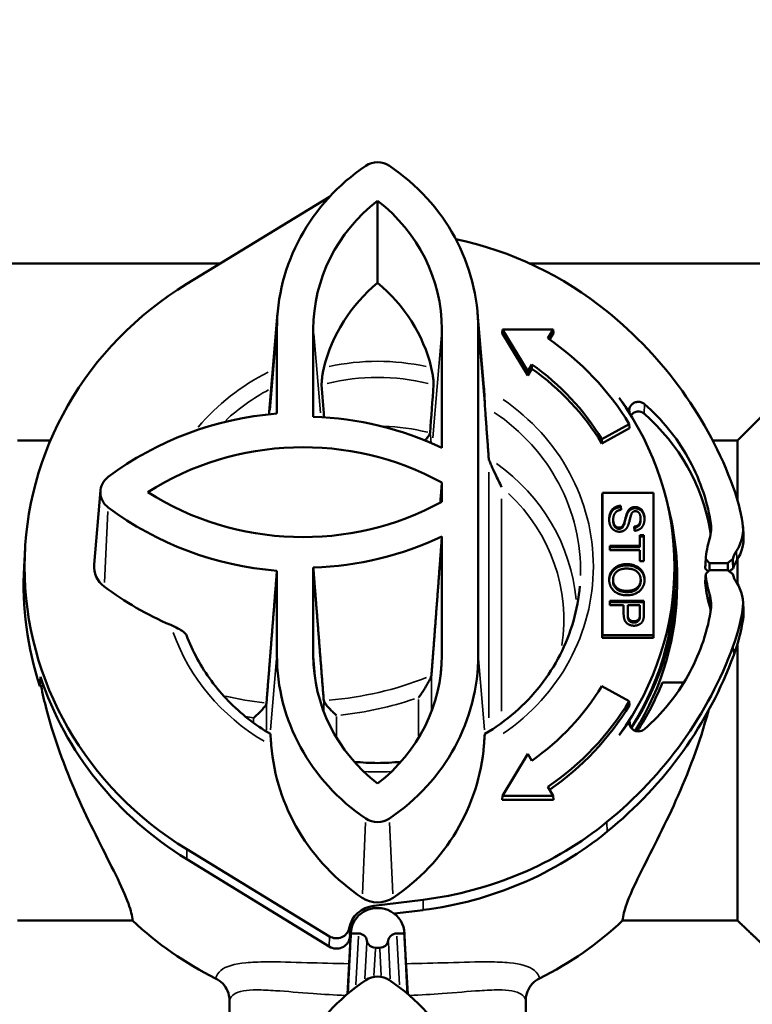
# Model space of a CAD drawing. Units: inches. Extents: x 1.5 to 49.5, y 0.7 to 64.5.
# Drawn here: x 25.7 to 27.4, y 23.9 to 26.2 of the extents above; entities that cross this region are included whole.
import ezdxf

# ---------------------------------------------------------------- set-up
doc = ezdxf.new("R2010")
doc.units = ezdxf.units.IN
doc.header["$LTSCALE"] = 6
doc.header["$MEASUREMENT"] = 0
for name, color, linetype, lineweight in [('Dimension (ANSI)', 7, 'Continuous', 25), ('Visible (ANSI)', 7, 'Continuous', 50), ('Visible Narrow (ANSI)', 7, 'Continuous', 35)]:
    doc.layers.add(name, color=color, linetype=linetype, lineweight=lineweight)
doc.styles.add('Note Text (ANSI)', font='tahoma.ttf')
doc.dimstyles.new('Architectural (ANSI)', dxfattribs={"dimscale": 6, "dimtxt": 0.12, "dimasz": 0.098425, "dimexe": 0.125, "dimexo": 0.0625, "dimgap": 0.031496, "dimtad": 0, "dimtih": 1, "dimtoh": 1, "dimdec": 3, "dimrnd": 1e-08, "dimzin": 3, "dimdsep": 46, "dimlunit": 5, "dimtxsty": 'Note Text (ANSI)', "dimcen": 0.09, "dimdle": 0.393701, "dimclrd": 256, "dimclre": 256, "dimclrt": 256, "dimadec": 0, "dimazin": 3, "dimtfac": 1, "dimtofl": 0, "dimtmove": 0, "dimatfit": 3, "dimfxl": 1, "dimtolj": 1, "dimtzin": 12, "dimlwd": -1, "dimlwe": -1, "dimarcsym": 0})

# ---------------------------------------------------------------- blocks, each defined once
blk = doc.blocks.new('*D6')
at = {"layer": 'Defpoints', "color": 0, "transparency": 16777216}
for p in [(37.6888, 30.2499), (37.6888, 25.3842), (23.4517, 24.9436)]:
    blk.add_point(p, dxfattribs=at)
at = {"layer": 'Dimension (ANSI)', "transparency": 16777216}
for p, q in [((23.4517, 25.3186), (23.4517, 30.9999)), ((37.6888, 25.7592), (37.6888, 30.9999)), ((24.0422, 30.2499), (29.4558, 30.2499)), ((37.0983, 30.2499), (31.6847, 30.2499))]:
    blk.add_line(p, q, dxfattribs=at)
for points in [[(24.0422, 30.3483), (24.0422, 30.1514), (23.4517, 30.2499)], [(37.0983, 30.3483), (37.0983, 30.1514), (37.6888, 30.2499)]]:
    blk.add_solid(points, dxfattribs=at)
at = {"layer": 'Dimension (ANSI)', "transparency": 16777216, "insert": (29.6447, 31.0911), "char_height": 0.72, "attachment_point": 1, "style": 'Note Text (ANSI)'}
blk.add_mtext('\\A1;14{\\H1x;\\S1/4;}"', dxfattribs=at)

msp = doc.modelspace()

# ---------------------------------------------------------------- linework, layer by layer
at = {"layer": 'Visible (ANSI)'}
for p, q in [((26.38764, 25.73729), (26.05441, 25.53396)), ((26.49991, 25.72815), (26.49991, 25.53604)), ((25.18917, 25.58128), (26.13196, 25.58128)), ((26.85615, 25.58128), (27.81066, 25.58128)), ((26.26624, 25.46552), (26.2474, 25.24388)), ((26.73358, 25.46552), (26.74826, 25.29283)), ((26.26464, 25.23077), (26.26464, 25.42782)), ((26.34964, 25.22328), (26.34964, 25.42782)), ((26.65018, 25.42782), (26.65018, 25.15069)), ((26.73518, 25.42782), (26.73518, 24.66697)), ((26.7907, 25.41846), (26.7916, 25.42724)), ((26.8507, 25.31963), (26.7907, 25.41846)), ((26.8507, 25.32989), (26.7916, 25.42724)), ((26.7916, 25.42724), (26.90979, 25.42724)), ((26.90979, 25.42724), (26.89745, 25.40692)), ((26.9107, 25.41846), (26.90184, 25.40388)), ((26.9107, 25.41846), (26.90979, 25.42724)), ((26.86026, 25.34565), (26.8507, 25.32989)), ((26.86042, 25.33565), (26.86026, 25.34565)), ((26.86042, 25.33565), (26.8507, 25.31963)), ((26.8507, 25.31963), (26.8507, 25.32989)), ((27.34116, 25.16816), (27.41116, 25.23816)), ((27.08881, 25.19693), (27.02386, 25.16127)), ((27.08809, 25.20638), (27.02405, 25.17122)), ((27.08881, 25.19693), (27.08809, 25.20638)), ((25.65866, 25.16816), (25.73527, 25.16816)), ((27.02386, 25.16127), (27.02405, 25.17122)), ((27.28286, 25.16816), (27.34116, 25.16816)), ((27.34116, 25.02743), (27.34116, 25.16816)), ((26.65018, 25.06973), (26.65018, 25.02506)), ((25.8523, 25.05106), (25.83762, 24.87836)), ((27.02491, 25.04001), (27.02526, 25.04586)), ((27.02491, 24.70714), (27.02491, 25.04001)), ((27.02526, 24.71365), (27.02526, 25.04586)), ((27.02526, 25.04586), (27.14456, 25.04586)), ((27.14491, 25.04001), (27.14456, 25.04586)), ((27.14456, 25.04586), (27.14456, 24.71365)), ((27.14491, 25.04001), (27.14491, 24.70714)), ((27.06807, 25.01558), (27.06807, 25.01249)), ((27.06807, 25.01558), (27.06893, 25.00607)), ((27.06807, 25.01249), (27.06865, 25.00604)), ((27.05045, 24.98357), (27.05045, 24.98048)), ((27.11442, 24.98548), (27.11442, 24.98239)), ((27.07533, 24.97359), (27.07533, 24.9705)), ((27.09984, 24.95724), (27.09905, 24.96687)), ((27.35377, 24.96606), (27.35495, 24.94525)), ((26.65018, 24.9441), (26.65018, 24.66697)), ((27.11289, 24.94692), (27.12234, 24.94692)), ((27.11289, 24.92187), (27.11289, 24.94692)), ((27.11289, 24.94383), (27.12234, 24.94383)), ((27.12234, 24.94692), (27.12234, 24.88661)), ((25.6761, 24.91572), (25.6737, 24.87327)), ((27.04234, 24.91177), (27.04234, 24.92187)), ((27.04234, 24.92187), (27.11289, 24.92187)), ((27.04234, 24.91878), (27.11289, 24.91878)), ((27.11289, 24.91177), (27.04234, 24.91177)), ((27.11289, 24.92187), (27.11289, 24.91878)), ((27.11289, 24.88661), (27.11289, 24.91177)), ((27.19255, 24.91075), (27.19386, 24.88764)), ((27.12234, 24.88661), (27.11289, 24.88661)), ((27.27549, 24.88184), (27.26671, 24.89062)), ((27.34116, 24.83267), (27.34116, 24.89131)), ((26.26464, 24.66697), (26.26464, 24.86401)), ((26.34964, 24.66697), (26.34964, 24.87151)), ((27.26548, 24.86909), (27.27239, 24.8622)), ((27.26671, 24.85652), (27.27549, 24.86531)), ((27.2751, 24.86492), (27.27549, 24.88184)), ((27.27549, 24.88184), (27.31793, 24.88183)), ((27.31793, 24.86531), (27.27549, 24.86531)), ((27.05009, 24.84294), (27.05009, 24.83985)), ((27.11466, 24.84282), (27.11466, 24.83973)), ((27.19991, 24.8504), (27.19991, 24.83065)), ((27.04234, 24.79359), (27.12234, 24.79359)), ((27.04234, 24.7835), (27.04234, 24.79359)), ((27.12234, 24.79359), (27.12234, 24.76488)), ((27.04234, 24.7905), (27.12234, 24.7905)), ((27.07484, 24.7835), (27.04234, 24.7835)), ((27.07484, 24.76396), (27.07484, 24.7835)), ((27.08429, 24.7835), (27.08429, 24.76384)), ((27.11289, 24.7835), (27.08429, 24.7835)), ((27.11289, 24.76401), (27.11289, 24.7835)), ((27.35377, 24.79131), (27.35495, 24.7705)), ((27.08429, 24.76384), (27.08429, 24.76075)), ((27.11289, 24.76401), (27.11289, 24.76092)), ((27.02491, 24.70714), (27.02526, 24.71365)), ((27.14491, 24.70714), (27.02491, 24.70714)), ((27.14456, 24.71365), (27.02526, 24.71365)), ((27.14491, 24.70714), (27.14456, 24.71365)), ((27.34116, 24.04656), (27.34116, 24.69458)), ((25.71966, 24.59415), (25.7108, 24.59425)), ((27.08809, 24.5593), (27.02405, 24.59447)), ((27.21549, 24.60263), (27.16529, 24.60263)), ((27.08881, 24.55021), (27.08809, 24.5593)), ((26.8507, 24.43579), (26.7916, 24.33845)), ((26.86026, 24.42003), (26.8507, 24.43579)), ((26.90979, 24.33845), (26.89745, 24.35877)), ((26.7907, 24.32868), (26.7916, 24.33845)), ((26.7916, 24.33845), (26.90979, 24.33845)), ((26.9107, 24.32868), (26.90979, 24.33845)), ((26.9107, 24.32868), (26.7907, 24.32868)), ((26.38771, 24.00981), (26.05441, 24.21318)), ((26.38702, 23.9859), (26.05374, 24.19022)), ((26.6062, 24.09549), (26.49122, 24.08128)), ((26.60636, 24.07138), (26.53903, 24.06287)), ((25.65866, 24.04656), (25.92731, 24.04656)), ((27.07251, 24.04656), (27.34116, 24.04656)), ((26.4375, 24.0197), (26.42932, 23.87502)), ((26.43741, 24.01651), (26.45523, 24.01651)), ((26.5446, 24.01651), (26.56241, 24.01651)), ((26.56232, 24.0197), (26.57051, 23.87502)), ((26.49491, 23.98322), (26.50492, 23.98322)), ((26.15371, 23.8609), (26.15371, 23.69244)), ((26.84612, 23.68365), (26.84612, 23.8609))]:
    msp.add_line(p, q, dxfattribs=at)
for centre, major_axis, ratio, start_param, end_param in [((26.75658, 25.42782), (-0.49194, 0), 0.9510565, 5.3284945, 6.2831853), ((26.49991, 25.77257), (0.04777, 0), 0.9510565, 0.9546908, 2.1869019), ((26.24325, 25.42782), (0.49194, 0), 0.9510565, 0, 0.9546908), ((26.75658, 25.42782), (-0.40694, 0), 0.9510565, 5.3948801, 6.2831853), ((26.24325, 25.42782), (0.40694, 0), 0.9510565, 0, 0.8883052), ((26.49991, 24.87357), (-0.825, 0), 0.9510565, 4.0054215, 4.4894241), ((26.49991, 24.87357), (-0.825, 0), 0.9510565, 5.282823, 7.2835476), ((26.75658, 25.25399), (-0.39221, 0), 0.9510565, 5.4257983, 6.0559248), ((26.24325, 25.25399), (0.39221, 0), 0.9510565, 0.2272605, 0.857387), ((26.38624, 24.74703), (1, 0), 0.9510565, 0.3342106, 0.8638288), ((26.49991, 24.88284), (0.67948, 0), 0.9510565, 0.5243694, 0.9458309), ((26.49991, 24.88284), (-0.60552, 0), 0.9510565, 3.6660562, 4.0749928), ((26.49991, 24.87357), (-0.605, 0), 0.9510565, 3.6651914, 4.0740227), ((26.24325, 25.25399), (0.50667, 0), 0.9510565, 0.0765097, 0.0806795), ((26.49991, 24.87357), (-0.7, 0), 0.9510565, 3.7133028, 3.7745549), ((26.46591, 24.87357), (0.72769, 0), 0.9510565, 5.6778675, 6.8885031), ((26.32551, 24.53389), (0.73527, 0), 0.9510565, 1.6536711, 2.2383257), ((27.10928, 25.21677), (0.01999, 0.00056), 0.9509841, 0.7971003, 2.5871805), ((26.78319, 24.8809), (0.49982, 0.01411), 0.9509841, 0.133607, 0.7971003), ((26.32551, 24.53389), (-0.72527, 0), 0.9510565, 4.2482412, 4.6791065), ((26.32551, 24.53389), (0.65027, 0), 0.9510565, 1.0480142, 2.1619166), ((25.89991, 25.04739), (-0.04777, 0), 0.9510565, 5.3799184, 7.1864522), ((26.32551, 25.5609), (-0.65027, 0), 0.9510565, 0.9796761, 2.0935785), ((26.85858, 24.90301), (0.5, 0), 0.9510565, 0.1528922, 0.3342106), ((26.32551, 25.5609), (-0.73527, 0), 0.9510565, 0.9032669, 1.4879216), ((26.49991, 24.8504), (0.7, 0), 0.9510565, 5.7223192, 6.5308499), ((27.17805, 24.94274), (0.09996, 0.00282), 0.9509841, 0.0299656, 0.133607), ((27.25391, 24.96095), (0.1, 0), 0.9510565, 5.721526, 6.4360775), ((26.32551, 25.5609), (0.72527, 0), 0.9510565, 4.7456715, 5.1765367), ((27.2539, 24.9398), (0.10116, 0.00285), 0.9509841, 5.6947764, 6.3100935), ((27.39991, 24.87357), (-0.0725, 0), 0.9510565, 5.721526, 6.025077), ((26.46591, 24.8504), (0.729, 0), 0.9510565, 5.7471396, 6.3369323), ((27.39992, 24.85282), (0.0713, 0.00201), 0.9509841, 2.5531837, 2.8690888), ((26.50004, 24.82876), (0.82723, -0.02334), 0.9509841, 3.1146845, 3.4738257), ((25.89991, 24.87357), (-0.0625, 0), 0.9510565, 6.2025058, 7.1864522), ((27.39991, 24.87357), (-0.0725, 0), 0.9510565, 0.2581083, 0.5616593), ((26.32551, 25.38708), (-0.75, 0), 0.9510565, 0.9032669, 1.1461793), ((26.49991, 24.82876), (0.69975, 0.01975), 0.9509841, 5.7197565, 6.2563546), ((27.51487, 24.85313), (0.24991, 0.00705), 0.9509841, 3.1847691, 3.3901463), ((27.25391, 24.7862), (0.1, 0), 0.9510565, 6.1302931, 6.8448447), ((27.17805, 24.76171), (0.09996, 0.00282), 0.9509841, 0.0299463, 0.2485536), ((26.85858, 24.84413), (0.5, 0), 0.9510565, 5.9489747, 6.1302931), ((26.8585, 24.82192), (-0.50107, -0.01414), 0.9509841, 2.7806013, 2.961893), ((27.2539, 24.76505), (0.10116, 0.00285), 0.9509841, 6.1034856, 6.3100935), ((26.38624, 25.00012), (1, 0), 0.9510565, 5.4193565, 5.9489747), ((26.75658, 24.66697), (-0.49194, 0), 0.9510565, 0, 0.9546908), ((26.75658, 24.66697), (-0.40694, 0), 0.9510565, 0, 0.8883052), ((26.24325, 24.66697), (0.40694, 0), 0.9510565, 5.3948801, 6.2831853), ((26.24325, 24.66697), (0.49194, 0), 0.9510565, 5.3284945, 6.2831853), ((26.38609, 24.97664), (-1.00097, -0.02825), 0.9509841, 2.2510489, 2.7806013), ((26.50004, 24.8504), (0.82601, -0.02331), 0.9509841, 3.4743061, 4.1686574), ((26.49991, 24.88284), (-0.60552, 0), 0.9510565, 2.2081925, 2.6171291), ((26.49991, 24.84156), (0.71122, 0), 0.9510565, 5.7345674, 5.9221685), ((26.49991, 24.88284), (0.67948, 0), 0.9510565, 5.3373545, 5.7588159), ((26.49991, 24.87357), (-0.68, 0), 0.9510565, 2.2028904, 2.6179939), ((26.49991, 24.87357), (0.7, 0), 0.9510565, 5.650223, 5.7114752), ((27.10928, 24.4873), (-0.01999, -0.00056), 0.9509841, 5.6946304, 5.718966), ((26.75658, 24.49315), (-0.50667, 0), 0.9510565, 0.0765097, 0.9546908), ((26.24325, 24.49315), (0.50667, 0), 0.9510565, 5.3284945, 6.2066756), ((26.49991, 24.32221), (-0.04777, 0), 0.9510565, 0.9546908, 2.1869019), ((26.49991, 24.87357), (0.825, 0), 0.9510565, 4.8415782, 5.4193565), ((26.49979, 24.8504), (0.82601, 0.02331), 0.9509841, 4.8148986, 5.3926416), ((26.49991, 24.01762), (-0.0675, 0), 0.9510565, 4.8415782, 6.1075424), ((26.49991, 24.14839), (-0.0625, 0), 0.9510565, 0.9546908, 2.1869019), ((26.49991, 24.01651), (0.0625, 0), 0.9510565, 0, 3.1415927), ((26.49991, 24.59743), (0.81448, 0), 0.9510565, 3.9327406, 4.229157), ((26.49991, 24.59743), (0.81448, 0), 0.9510565, 5.195621, 5.4920374), ((26.40391, 24.03382), (0.03, 0), 0.9510565, 4.1419549, 6.1075424), ((26.4999, 23.99444), (0.06617, -0.00187), 0.9509841, 2.8409469, 2.9927538), ((26.45522, 23.99748), (0.02, 0.00006), 0.9510556, 0.1222725, 1.5676067), ((26.5446, 23.99748), (0.02, -0.00006), 0.9510556, 1.573986, 3.0193201), ((26.40392, 24.01091), (0.03128, -0.00088), 0.9509841, 4.1686574, 6.1343465), ((26.49492, 24.00224), (-0.02, -0.00006), 0.9510556, 0.1222725, 1.5676067), ((26.50491, 24.00224), (-0.02, 0.00006), 0.9510556, 1.573986, 3.0193201), ((26.75658, 23.5257), (-0.49194, 0), 0.9510565, 5.3284945, 6.2831853), ((26.49991, 23.87046), (0.04777, 0), 0.9510565, 0.9546908, 2.1869019), ((26.24325, 23.5257), (0.49194, 0), 0.9510565, 0, 0.9546908)]:
    msp.add_ellipse(centre, major_axis=major_axis, ratio=ratio, start_param=start_param, end_param=end_param, dxfattribs=at)
for points, knots in [([(26.36914, 25.29808), (26.36907, 25.29904), (26.36907, 25.30042), (26.36923, 25.3044), (26.36942, 25.30716), (26.37008, 25.31366), (26.37055, 25.31739), (26.37158, 25.32404), (26.37207, 25.32687), (26.37318, 25.33252), (26.3738, 25.33533), (26.37446, 25.33804)], [0.38745235, 0.38745235, 0.38745235, 0.38745235, 0.40983461, 0.40983461, 0.43783015, 0.43783015, 0.46810893, 0.46810893, 0.48991138, 0.48991138, 0.5121415, 0.5121415, 0.5121415, 0.5121415]), ([(26.62537, 25.33804), (26.62645, 25.33359), (26.62741, 25.32886), (26.62892, 25.31995), (26.62949, 25.31582), (26.63028, 25.30864), (26.63052, 25.3056), (26.63075, 25.30091), (26.63076, 25.2992), (26.63068, 25.29808)], [0, 0, 0, 0, 0.03653958, 0.03653958, 0.0692097, 0.0692097, 0.09865976, 0.09865976, 0.12483927, 0.12483927, 0.12483927, 0.12483927]), ([(26.75067, 25.24736), (26.75059, 25.24842), (26.75051, 25.24997), (26.75033, 25.25429), (26.75023, 25.25718), (26.74996, 25.26416), (26.7498, 25.26832), (26.74934, 25.27763), (26.74904, 25.28281), (26.74859, 25.28879), (26.74851, 25.28982), (26.74843, 25.29083)], [0.13387488, 0.13387488, 0.13387488, 0.13387488, 0.15703464, 0.15703464, 0.18497607, 0.18497607, 0.21779287, 0.21779287, 0.25674178, 0.25674178, 0.26484793, 0.26484793, 0.26484793, 0.26484793]), ([(27.12369, 25.25311), (27.12166, 25.2549), (27.11929, 25.25629), (27.11411, 25.25813), (27.11136, 25.25856), (27.10584, 25.25839), (27.10312, 25.2578), (27.09808, 25.25565), (27.0958, 25.25411), (27.09199, 25.2503), (27.0905, 25.24806), (27.0885, 25.24317), (27.08801, 25.24056), (27.08809, 25.23653), (27.08827, 25.23514), (27.0886, 25.23378)], [0, 0, 0, 0, 0.02105204, 0.02105204, 0.0421042, 0.0421042, 0.0631564, 0.0631564, 0.08420855, 0.08420855, 0.10526054, 0.10526054, 0.12631231, 0.12631231, 0.13750157, 0.13750157, 0.13750157, 0.13750157]), ([(27.08879, 25.2314), (27.08876, 25.23171), (27.08874, 25.23201), (27.08868, 25.2328), (27.08864, 25.23329), (27.0886, 25.23378)], [0.055107114, 0.055107114, 0.055107114, 0.055107114, 0.0570601182, 0.0570601182, 0.0602564588, 0.0602564588, 0.0602564588, 0.0602564588]), ([(27.27795, 24.97946), (27.26907, 25.03161), (27.25115, 25.082), (27.19866, 25.17512), (27.16445, 25.21722), (27.12369, 25.25311)], [0, 0, 0, 0, 0.42326956, 0.42326956, 0.84659041, 0.84659041, 0.84659041, 0.84659041]), ([(26.61035, 25.16824), (26.61277, 25.17077), (26.61499, 25.17328), (26.61871, 25.17797), (26.6202, 25.18012), (26.62206, 25.18355), (26.62254, 25.18486), (26.62262, 25.18585)], [-0.213931639, -0.213931639, -0.213931639, -0.213931639, -0.186125697, -0.186125697, -0.158898066, -0.158898066, -0.135742147, -0.135742147, -0.135742147, -0.135742147]), ([(26.78961, 25.05897), (26.78956, 25.05907), (26.78951, 25.05918), (26.78488, 25.069), (26.77992, 25.07935), (26.77152, 25.09706), (26.76835, 25.10383), (26.76438, 25.11274), (26.76295, 25.11606), (26.76111, 25.12078), (26.76051, 25.12247), (26.75983, 25.12481), (26.75966, 25.12559), (26.75962, 25.12616)], [-0.00094487, -0.00094487, -0.00094487, -0.00094487, 0, 0, 0.08525999, 0.08525999, 0.15066251, 0.15066251, 0.18872985, 0.18872985, 0.21256751, 0.21256751, 0.22928495, 0.22928495, 0.22928495, 0.22928495]), ([(27.04102, 24.98174), (27.04116, 24.98678), (27.04191, 24.99201), (27.04516, 24.99972), (27.04689, 25.00236), (27.0519, 25.00747), (27.05497, 25.00919), (27.06074, 25.01167), (27.06434, 25.01238), (27.06807, 25.01249)], [-0.087543569, -0.087543569, -0.087543569, -0.087543569, -0.063931218, -0.063931218, -0.048251885, -0.048251885, -0.028430919, -0.028430919, 0, 0, 0, 0]), ([(27.08429, 24.99886), (27.08543, 25.00094), (27.08684, 25.0029), (27.09075, 25.00664), (27.09286, 25.00769), (27.09674, 25.00923), (27.09917, 25.00965), (27.10167, 25.00965)], [-0.042510348, -0.042510348, -0.042510348, -0.042510348, -0.032083197, -0.032083197, -0.019075494, -0.019075494, 0, 0, 0, 0]), ([(27.10167, 25.00965), (27.10315, 25.00965), (27.10461, 25.0095), (27.10749, 25.0089), (27.10887, 25.00845), (27.11204, 25.00705), (27.1143, 25.00577), (27.11897, 25.00113), (27.12038, 24.9983), (27.1228, 24.99253), (27.12357, 24.98845), (27.12372, 24.98429)], [-0.086521318, -0.086521318, -0.086521318, -0.086521318, -0.076757551, -0.076757551, -0.067047227, -0.067047227, -0.053721879, -0.053721879, -0.037424136, -0.037424136, -0.003990847, -0.003990847, -0.003990847, -0.003990847]), ([(27.05045, 24.98048), (27.05045, 24.97837), (27.05063, 24.97625), (27.05157, 24.97183), (27.05229, 24.97007), (27.05365, 24.96737), (27.05458, 24.966), (27.05717, 24.96354), (27.0586, 24.96282), (27.06105, 24.96184), (27.06252, 24.96157), (27.06405, 24.96157)], [-0.039498528, -0.039498528, -0.039498528, -0.039498528, -0.033913763, -0.033913763, -0.027570192, -0.027570192, -0.020233292, -0.020233292, -0.01163757, -0.01163757, 0, 0, 0, 0]), ([(27.07533, 24.9705), (27.07685, 24.97414), (27.07891, 24.98347), (27.08183, 24.99319), (27.083, 24.99655), (27.08429, 24.99886)], [-0.06683549, -0.06683549, -0.06683549, -0.06683549, -0.020995581, -0.020995581, 0, 0, 0, 0]), ([(27.0993, 24.9638), (27.10156, 24.96405), (27.1038, 24.96457), (27.10747, 24.96628), (27.1089, 24.96729), (27.11106, 24.96958), (27.11218, 24.97108), (27.11408, 24.97623), (27.11442, 24.9794), (27.11442, 24.98239)], [-0.10068689, -0.10068689, -0.10068689, -0.10068689, -0.06901335, -0.06901335, -0.04369665, -0.04369665, -0.02393451, -0.02393451, 0, 0, 0, 0]), ([(27.27543, 24.93792), (27.27743, 24.94465), (27.27866, 24.95157), (27.2795, 24.96554), (27.27912, 24.97255), (27.27795, 24.97946)], [0, 0, 0, 0, 0.05606381, 0.05606381, 0.11212759, 0.11212759, 0.11212759, 0.11212759]), ([(27.06405, 24.96157), (27.06493, 24.96157), (27.0658, 24.96166), (27.06748, 24.96202), (27.06826, 24.96229), (27.07065, 24.96344), (27.07167, 24.96447), (27.07356, 24.9666), (27.07458, 24.96859), (27.07533, 24.9705)], [-0.027889632, -0.027889632, -0.027889632, -0.027889632, -0.025030241, -0.025030241, -0.02229599, -0.02229599, -0.016323085, -0.016323085, 0, 0, 0, 0]), ([(27.26671, 24.89062), (27.26731, 24.89854), (27.26833, 24.90642), (27.27122, 24.92222), (27.27312, 24.93012), (27.27543, 24.93792)], [0.00133382, 0.00133382, 0.00133382, 0.00133382, 0.0649105, 0.0649105, 0.12982119, 0.12982119, 0.12982119, 0.12982119]), ([(27.26548, 24.86909), (27.26579, 24.87447), (27.26609, 24.87985), (27.2665, 24.88703), (27.2666, 24.88883), (27.26671, 24.89062)], [0, 0, 0, 0, 0.13014104, 0.13014104, 0.17356161, 0.17356161, 0.17356161, 0.17356161]), ([(27.32981, 24.89117), (27.32783, 24.88962), (27.32585, 24.88806), (27.32189, 24.88494), (27.31991, 24.88339), (27.31793, 24.88183)], [0, 0, 0, 0, 0.019576693, 0.019576693, 0.039153408, 0.039153408, 0.039153408, 0.039153408]), ([(27.33074, 24.86913), (27.33066, 24.87094), (27.33059, 24.87275), (27.33043, 24.87639), (27.33036, 24.87823), (27.33028, 24.88006), (27.3302, 24.88191), (27.33012, 24.88376), (27.32997, 24.88746), (27.32989, 24.88931), (27.32981, 24.89117)], [-88.11797633, -88.11797633, -88.11797633, -88.11797633, -88.02379168, -88.02379168, -87.92870434, -87.92870434, -87.92870434, -87.83318599, -87.83318599, -87.73773676, -87.73773676, -87.73773676, -87.73773676]), ([(27.04103, 24.84136), (27.04111, 24.84342), (27.04134, 24.84547), (27.04225, 24.84991), (27.043, 24.85227), (27.0458, 24.85852), (27.0484, 24.86223), (27.05454, 24.86811), (27.05837, 24.87076), (27.06934, 24.87512), (27.07521, 24.87621), (27.08131, 24.87621)], [-0.18956783, -0.18956783, -0.18956783, -0.18956783, -0.16655175, -0.16655175, -0.13893418, -0.13893418, -0.09060699, -0.09060699, -0.04644797, -0.04644797, 0, 0, 0, 0]), ([(27.08131, 24.87621), (27.08821, 24.87621), (27.09522, 24.87529), (27.10707, 24.87057), (27.11081, 24.86769), (27.11664, 24.86205), (27.11915, 24.8585), (27.1227, 24.85029), (27.12356, 24.84587), (27.12372, 24.84137)], [-0.13668426, -0.13668426, -0.13668426, -0.13668426, -0.1037188, -0.1037188, -0.07534777, -0.07534777, -0.04041766, -0.04041766, -0.00422117, -0.00422117, -0.00422117, -0.00422117]), ([(27.31793, 24.88183), (27.31802, 24.87997), (27.31811, 24.87811), (27.31829, 24.8744), (27.31838, 24.87255), (27.31846, 24.87071), (27.31855, 24.86887), (27.31864, 24.86703), (27.31874, 24.86502), (27.31875, 24.86485), (27.31875, 24.86467)], [87.73766764, 87.73766764, 87.73766764, 87.73766764, 87.83318599, 87.83318599, 87.92870434, 87.92870434, 87.92870434, 88.02379168, 88.02379168, 88.03301838, 88.03301838, 88.03301838, 88.03301838]), ([(27.31793, 24.86531), (27.31991, 24.86376), (27.32189, 24.8622), (27.32585, 24.85909), (27.32783, 24.85753), (27.32981, 24.85597)], [0, 0, 0, 0, 0.019576715, 0.019576715, 0.039153411, 0.039153411, 0.039153411, 0.039153411]), ([(27.32198, 24.86213), (27.32294, 24.8629), (27.3239, 24.86367), (27.32682, 24.866), (27.32878, 24.86757), (27.33074, 24.86913)], [0.009912033, 0.009912033, 0.009912033, 0.009912033, 0.019466933, 0.019466933, 0.038934034, 0.038934034, 0.038934034, 0.038934034]), ([(27.05009, 24.83985), (27.05009, 24.83799), (27.05025, 24.83613), (27.05099, 24.83258), (27.05153, 24.83091), (27.05363, 24.82633), (27.0556, 24.82376), (27.05971, 24.82001), (27.06251, 24.81782), (27.07188, 24.81442), (27.07719, 24.81381), (27.08234, 24.81381)], [-0.19269017, -0.19269017, -0.19269017, -0.19269017, -0.16111349, -0.16111349, -0.13123518, -0.13123518, -0.07633226, -0.07633226, -0.03929344, -0.03929344, 0, 0, 0, 0]), ([(27.08234, 24.81381), (27.08534, 24.81381), (27.08835, 24.81403), (27.09397, 24.81504), (27.09658, 24.81577), (27.10142, 24.81779), (27.10438, 24.81935), (27.10999, 24.82461), (27.11166, 24.82752), (27.11403, 24.83294), (27.11466, 24.83629), (27.11466, 24.83973)], [-0.10706369, -0.10706369, -0.10706369, -0.10706369, -0.08534429, -0.08534429, -0.06563485, -0.06563485, -0.04703163, -0.04703163, -0.02762565, -0.02762565, 0, 0, 0, 0]), ([(27.26671, 24.85652), (27.2666, 24.8548), (27.2665, 24.85308), (27.26609, 24.84618), (27.26579, 24.841), (27.26548, 24.83583)], [0.08678205, 0.08678205, 0.08678205, 0.08678205, 0.13014053, 0.13014053, 0.26034366, 0.26034366, 0.26034366, 0.26034366]), ([(27.27543, 24.80923), (27.27312, 24.81702), (27.27122, 24.82493), (27.26833, 24.84073), (27.26731, 24.84861), (27.26671, 24.85652)], [0, 0, 0, 0, 0.06491061, 0.06491061, 0.12848737, 0.12848737, 0.12848737, 0.12848737]), ([(26.97261, 24.8282), (26.97024, 24.80036), (26.96513, 24.77274), (26.94959, 24.71884), (26.93916, 24.69257), (26.91332, 24.6423), (26.89791, 24.61829), (26.86264, 24.57338), (26.84277, 24.55248), (26.79925, 24.51452), (26.77561, 24.49746), (26.75047, 24.48264)], [4.79306846, 4.79306846, 4.79306846, 4.79306846, 4.98004142, 4.98004142, 5.16701439, 5.16701439, 5.35398735, 5.35398735, 5.54096032, 5.54096032, 5.72793328, 5.72793328, 5.72793328, 5.72793328]), ([(27.27795, 24.76769), (27.27912, 24.77459), (27.2795, 24.7816), (27.27866, 24.79557), (27.27743, 24.80249), (27.27543, 24.80923)], [0, 0, 0, 0, 0.05606373, 0.05606373, 0.11212759, 0.11212759, 0.11212759, 0.11212759]), ([(27.08429, 24.76075), (27.08429, 24.75672), (27.08478, 24.75298), (27.08682, 24.74831), (27.08774, 24.74716), (27.08985, 24.74519), (27.09119, 24.74437), (27.09465, 24.74305), (27.09676, 24.74277), (27.09887, 24.74277)], [-0.055510952, -0.055510952, -0.055510952, -0.055510952, -0.038545921, -0.038545921, -0.028376286, -0.028376286, -0.016023764, -0.016023764, 0, 0, 0, 0]), ([(27.09887, 24.74277), (27.1003, 24.74277), (27.10172, 24.74292), (27.10441, 24.74359), (27.10563, 24.74408), (27.10758, 24.74522), (27.10896, 24.74612), (27.11111, 24.74879), (27.11176, 24.7501), (27.11216, 24.75153)], [-0.071256716, -0.071256716, -0.071256716, -0.071256716, -0.04835941, -0.04835941, -0.026896388, -0.026896388, -0.01184903, -0.01184903, 0, 0, 0, 0]), ([(27.11216, 24.75153), (27.11245, 24.75254), (27.11261, 24.7539), (27.11285, 24.75699), (27.11289, 24.75909), (27.11289, 24.76092)], [-0.024718064, -0.024718064, -0.024718064, -0.024718064, -0.014719394, -0.014719394, 0, 0, 0, 0]), ([(27.12369, 24.49403), (27.16443, 24.52991), (27.19863, 24.57199), (27.25113, 24.66511), (27.26907, 24.71551), (27.27795, 24.76769)], [0, 0, 0, 0, 0.4231509, 0.4231509, 0.84659041, 0.84659041, 0.84659041, 0.84659041]), ([(26.01653, 24.73713), (26.02077, 24.7353), (26.02505, 24.7333), (26.03438, 24.72853), (26.03914, 24.7258), (26.04605, 24.72115), (26.04866, 24.71912), (26.05183, 24.71587), (26.05275, 24.71461), (26.05317, 24.71349)], [0.2893772, 0.2893772, 0.2893772, 0.2893772, 0.32473517, 0.32473517, 0.36943838, 0.36943838, 0.40340644, 0.40340644, 0.42709745, 0.42709745, 0.42709745, 0.42709745]), ([(26.24935, 24.48264), (26.23128, 24.4933), (26.21397, 24.50512), (26.18119, 24.53083), (26.16572, 24.54473), (26.1369, 24.57435), (26.12355, 24.59007), (26.0992, 24.62306), (26.0882, 24.64032), (26.06874, 24.67607), (26.06029, 24.69456), (26.05317, 24.71349)], [0.55525203, 0.55525203, 0.55525203, 0.55525203, 0.68972428, 0.68972428, 0.82419654, 0.82419654, 0.9586688, 0.9586688, 1.09314106, 1.09314106, 1.22761331, 1.22761331, 1.22761331, 1.22761331]), ([(26.59575, 24.5679), (26.59581, 24.56797), (26.59586, 24.56804), (26.59852, 24.57169), (26.60115, 24.5754), (26.60898, 24.58693), (26.61374, 24.59454), (26.61987, 24.60528), (26.62181, 24.60897), (26.62417, 24.61404), (26.62493, 24.61591), (26.62558, 24.61808), (26.62571, 24.61868), (26.62574, 24.61915)], [-0.34985618, -0.34985618, -0.34985618, -0.34985618, -0.34929396, -0.34929396, -0.32053602, -0.32053602, -0.26124578, -0.26124578, -0.2234607, -0.2234607, -0.19754559, -0.19754559, -0.18475547, -0.18475547, -0.18475547, -0.18475547]), ([(25.92731, 24.04656), (25.92647, 24.0575), (25.92313, 24.0708), (25.91069, 24.10548), (25.90035, 24.12806), (25.86338, 24.20346), (25.83105, 24.26449), (25.77466, 24.38991), (25.74612, 24.46351), (25.72145, 24.55794), (25.71721, 24.57607), (25.71348, 24.59422)], [4.7693231, 4.7693231, 4.7693231, 4.7693231, 5.0014052, 5.0014052, 5.291294, 5.291294, 5.8710714, 5.8710714, 6.4441163, 6.4441163, 6.5787634, 6.5787634, 6.5787634, 6.5787634]), ([(26.21021, 24.52047), (26.21026, 24.52051), (26.21032, 24.52055), (26.21488, 24.52431), (26.21943, 24.52839), (26.22698, 24.53585), (26.23016, 24.53925), (26.23489, 24.54493), (26.23666, 24.54727), (26.23904, 24.55108), (26.23977, 24.55259), (26.24014, 24.55404), (26.24018, 24.5543), (26.2402, 24.55454)], [-0.32406687, -0.32406687, -0.32406687, -0.32406687, -0.32344945, -0.32344945, -0.26897322, -0.26897322, -0.22532308, -0.22532308, -0.192263, -0.192263, -0.16445565, -0.16445565, -0.15777797, -0.15777797, -0.15777797, -0.15777797]), ([(26.40407, 24.52571), (26.40402, 24.52575), (26.40397, 24.52579), (26.40129, 24.5281), (26.39866, 24.53049), (26.3936, 24.53531), (26.39115, 24.53776), (26.38571, 24.54351), (26.38278, 24.54686), (26.3785, 24.55235), (26.37695, 24.55459), (26.37489, 24.55818), (26.3743, 24.55957), (26.3741, 24.56075), (26.37409, 24.56087), (26.37408, 24.56098)], [-0.00052592, -0.00052592, -0.00052592, -0.00052592, 0, 0, 0.02700455, 0.02700455, 0.05328841, 0.05328841, 0.08847832, 0.08847832, 0.11489976, 0.11489976, 0.13737263, 0.13737263, 0.13996034, 0.13996034, 0.13996034, 0.13996034]), ([(27.27279, 24.53659), (27.25286, 24.46134), (27.22475, 24.38899), (27.16877, 24.26449), (27.13645, 24.20346), (27.09947, 24.12806), (27.08914, 24.10548), (27.07669, 24.0708), (27.07336, 24.0575), (27.07251, 24.04656)], [12.2099428, 12.2099428, 12.2099428, 12.2099428, 12.7745408, 12.7745408, 13.3543182, 13.3543182, 13.6442069, 13.6442069, 13.876289, 13.876289, 13.876289, 13.876289]), ([(27.0886, 24.51336), (27.08851, 24.51301), (27.08844, 24.51265), (27.0879, 24.50971), (27.08796, 24.50706), (27.08915, 24.50193), (27.09027, 24.4995), (27.09341, 24.49518), (27.09542, 24.49333), (27.10005, 24.49047), (27.10264, 24.48949), (27.10807, 24.48852), (27.11086, 24.48854), (27.11555, 24.48947), (27.11747, 24.49013), (27.12086, 24.49185), (27.12235, 24.49286), (27.12369, 24.49403)], [0.01815503, 0.01815503, 0.01815503, 0.01815503, 0.02105189, 0.02105189, 0.04210352, 0.04210352, 0.0631549, 0.0631549, 0.08420607, 0.08420607, 0.1052571, 0.1052571, 0.12630811, 0.12630811, 0.14174361, 0.14174361, 0.15562632, 0.15562632, 0.15562632, 0.15562632]), ([(27.0886, 24.51336), (27.08876, 24.5118), (27.08893, 24.51027), (27.08962, 24.50458), (27.09017, 24.50103), (27.09077, 24.49896)], [0.08507132, 0.08507132, 0.08507132, 0.08507132, 0.12715844, 0.12715844, 0.24978777, 0.24978777, 0.24978777, 0.24978777]), ([(27.09204, 24.49707), (27.09204, 24.49708), (27.09204, 24.49708), (27.0921, 24.49711), (27.09215, 24.49715), (27.09224, 24.49724), (27.09226, 24.49726), (27.0923, 24.49732), (27.09233, 24.49735), (27.09235, 24.49739)], [0.331674475, 0.331674475, 0.331674475, 0.331674475, 0.332430829, 0.332430829, 0.341107148, 0.341107148, 0.343989281, 0.343989281, 0.346720238, 0.346720238, 0.346720238, 0.346720238]), ([(26.24935, 24.48264), (26.24937, 24.48263), (26.24938, 24.4826), (26.2495, 24.48228), (26.2496, 24.48128), (26.24986, 24.47785), (26.25003, 24.47523), (26.25048, 24.46842), (26.25079, 24.46403), (26.25123, 24.45833), (26.25131, 24.45733), (26.25139, 24.45632)], [0.15280939, 0.15280939, 0.15280939, 0.15280939, 0.15703464, 0.15703464, 0.18497607, 0.18497607, 0.21779287, 0.21779287, 0.25674178, 0.25674178, 0.26484793, 0.26484793, 0.26484793, 0.26484793]), ([(26.74843, 24.45632), (26.74876, 24.46041), (26.74905, 24.46431), (26.74958, 24.47183), (26.7498, 24.47533), (26.75013, 24.4801), (26.75025, 24.48161), (26.7504, 24.48249), (26.75044, 24.48262), (26.75047, 24.48264)], [0.26748222, 0.26748222, 0.26748222, 0.26748222, 0.30030796, 0.30030796, 0.33799167, 0.33799167, 0.36916316, 0.36916316, 0.37952062, 0.37952062, 0.37952062, 0.37952062]), ([(26.55458, 24.41775), (26.54522, 24.41672), (26.53582, 24.41596), (26.50876, 24.41452), (26.49106, 24.41452), (26.46401, 24.41596), (26.45461, 24.41672), (26.44524, 24.41775)], [6.167998, 6.167998, 6.167998, 6.167998, 6.22746957, 6.22746957, 6.33890105, 6.33890105, 6.39837261, 6.39837261, 6.39837261, 6.39837261]), ([(26.12147, 23.91151), (26.1277, 23.90841), (26.13331, 23.90429), (26.14278, 23.89439), (26.14657, 23.8887), (26.15219, 23.87565), (26.15371, 23.86831), (26.15371, 23.8609)], [-0.16654946, -0.16654946, -0.16654946, -0.16654946, -0.11295881, -0.11295881, -0.05938313, -0.05938313, 0, 0, 0, 0]), ([(26.84612, 23.8609), (26.84612, 23.86783), (26.84745, 23.87469), (26.85263, 23.88764), (26.85644, 23.89362), (26.86611, 23.90399), (26.8719, 23.90829), (26.87835, 23.91151)], [-0.16656271, -0.16656271, -0.16656271, -0.16656271, -0.1110655, -0.1110655, -0.05554108, -0.05554108, 0, 0, 0, 0])]:
    msp.add_open_spline(points, degree=3, knots=knots, dxfattribs=at)
for points, degree in [([(26.36914, 25.29808), (26.37095, 25.27287), (26.37277, 25.24744), (26.3746, 25.22208)], 3), ([(26.63068, 25.29808), (26.62802, 25.26083), (26.62531, 25.22311), (26.62262, 25.18585)], 3), ([(26.2474, 25.24388), (26.24698, 25.23897), (26.24657, 25.23404), (26.24615, 25.22909)], 3), ([(26.75067, 25.24736), (26.75114, 25.24109), (26.7516, 25.23483), (26.75207, 25.22856)], 3), ([(26.75207, 25.22856), (26.75591, 25.17657), (26.75962, 25.12616)], 2), ([(26.65018, 25.06973), (26.64829, 25.04632), (26.6464, 25.023)], 2), ([(27.041, 24.9831), (27.041, 24.99348), (27.04734, 25.0074), (27.06003, 25.01535), (27.06807, 25.01558)], 2), ([(27.06893, 25.00607), (27.06289, 25.00537), (27.05521, 25.00044), (27.05045, 24.99006), (27.05045, 24.98357)], 2), ([(27.07533, 24.97359), (27.07661, 24.97667), (27.08192, 24.99772), (27.08429, 25.00195)], 2), ([(27.08429, 25.00195), (27.08728, 25.0074), (27.09618, 25.01274), (27.10167, 25.01274)], 2), ([(27.1024, 25.00305), (27.09807, 25.00305), (27.09527, 25.0001)], 2), ([(27.10167, 25.01274), (27.10777, 25.01274), (27.11826, 25.00618), (27.12375, 24.9936), (27.12375, 24.98589)], 2), ([(27.11442, 24.98548), (27.11442, 24.99464), (27.10734, 25.00305), (27.1024, 25.00305)], 2), ([(27.06496, 24.95498), (27.05856, 24.95498), (27.04728, 24.96194), (27.041, 24.97499), (27.041, 24.9831)], 2), ([(27.05045, 24.98357), (27.05045, 24.97783), (27.05405, 24.96895), (27.06033, 24.96466), (27.06405, 24.96466)], 2), ([(27.09527, 25.0001), (27.09253, 24.99714), (27.08667, 24.97249), (27.08448, 24.96791)], 2), ([(27.09905, 24.96687), (27.10667, 24.96762), (27.11442, 24.97667), (27.11442, 24.98548)], 2), ([(27.12375, 24.98589), (27.12375, 24.97742), (27.11801, 24.96449), (27.10685, 24.95747), (27.09984, 24.95724)], 2), ([(27.06405, 24.96466), (27.06783, 24.96466), (27.07344, 24.96878), (27.07533, 24.97359)], 2), ([(27.08448, 24.96791), (27.08125, 24.9613), (27.07137, 24.95498), (27.06496, 24.95498)], 2), ([(26.65018, 24.9441), (26.64295, 24.84759), (26.63545, 24.748)], 2), ([(26.24991, 24.67742), (26.25734, 24.77151), (26.26464, 24.86401)], 2), ([(26.34964, 24.87151), (26.35694, 24.77872), (26.36437, 24.68427)], 2), ([(27.041, 24.84288), (27.041, 24.85367), (27.05192, 24.8706), (27.07076, 24.8793), (27.08131, 24.8793)], 2), ([(27.08118, 24.86892), (27.06673, 24.86892), (27.05009, 24.85413), (27.05009, 24.84294)], 2), ([(27.11466, 24.84282), (27.11466, 24.85349), (27.09923, 24.86892), (27.08118, 24.86892)], 2), ([(27.08131, 24.8793), (27.10125, 24.8793), (27.12375, 24.85894), (27.12375, 24.84288)], 2), ([(27.08222, 24.80652), (27.07009, 24.80652), (27.05088, 24.81586), (27.041, 24.83302), (27.041, 24.84288)], 2), ([(27.05009, 24.84294), (27.05009, 24.83157), (27.06685, 24.8169), (27.08234, 24.8169)], 2), ([(27.12375, 24.84288), (27.12375, 24.83233), (27.11314, 24.81539), (27.09423, 24.80652), (27.08222, 24.80652)], 2), ([(27.08234, 24.8169), (27.0921, 24.8169), (27.10667, 24.82316), (27.11466, 24.83528), (27.11466, 24.84282)], 2), ([(26.63545, 24.748), (26.63065, 24.68421), (26.62574, 24.61915)], 2), ([(27.09917, 24.73548), (27.08899, 24.73548), (27.07484, 24.74783), (27.07484, 24.76396)], 2), ([(27.08429, 24.76384), (27.08429, 24.75404), (27.09192, 24.74586), (27.09887, 24.74586)], 2), ([(27.09887, 24.74586), (27.10387, 24.74586), (27.11106, 24.75068), (27.11216, 24.75462)], 2), ([(27.12155, 24.75328), (27.12057, 24.74766), (27.11509, 24.74012), (27.10515, 24.73548), (27.09917, 24.73548)], 2), ([(27.11216, 24.75462), (27.11289, 24.75717), (27.11289, 24.76401)], 2), ([(27.12234, 24.76488), (27.12234, 24.75729), (27.12155, 24.75328)], 2), ([(26.36437, 24.68427), (26.3692, 24.62298), (26.37408, 24.56098)], 2), ([(26.24991, 24.67742), (26.24884, 24.66379), (26.24776, 24.65013)], 2), ([(26.24776, 24.65013), (26.244, 24.60254), (26.2402, 24.55454)], 2), ([(26.43028, 23.87583), (26.43385, 23.94997), (26.43741, 24.01651)], 2), ([(26.56241, 24.01651), (26.56598, 23.94997), (26.56955, 23.87583)], 2)]:
    msp.add_open_spline(points, degree=degree, dxfattribs=at)
for points, weights in [([(25.71209, 24.61587), (25.71144, 24.60507), (25.7108, 24.59425)], [1.7049655355, 1.70400424539, 1.70304246943]), ([(27.34116, 24.04656), (27.37417, 24.01513), (27.41116, 23.9799)], [1, 1.00162724525, 1])]:
    msp.add_rational_spline(points, weights, degree=2, dxfattribs=at)
at = {"layer": 'Visible Narrow (ANSI)'}
for p, q in [((26.2638, 25.41789), (26.24866, 25.23919)), ((26.35051, 25.41755), (26.36617, 25.2328)), ((26.73603, 25.41785), (26.75122, 25.23852)), ((26.64905, 25.41448), (26.6287, 25.17433)), ((27.1229, 25.23189), (27.12365, 25.252)), ((26.75962, 25.09426), (26.75962, 24.52007)), ((26.78961, 24.53593), (26.78961, 25.03144)), ((25.86168, 24.83613), (25.86988, 25.00247)), ((27.08429, 25.0018), (27.08429, 24.99902)), ((27.10167, 25.01258), (27.10167, 25.0098)), ((27.27789, 24.9784), (27.27683, 24.95926)), ((27.06405, 24.96451), (27.06405, 24.96173)), ((27.3386, 24.90922), (27.3395, 24.88986)), ((27.08131, 24.87915), (27.08131, 24.87636)), ((27.08234, 24.81675), (27.08234, 24.81397)), ((27.27538, 24.80816), (27.27434, 24.7889)), ((27.35281, 24.77066), (27.35385, 24.75172)), ((27.11216, 24.75446), (27.11216, 24.75168)), ((27.09887, 24.74571), (27.09887, 24.74293)), ((27.33097, 24.68708), (27.33198, 24.66791)), ((26.26386, 24.65776), (26.24982, 24.49203)), ((26.3499, 24.66387), (26.35463, 24.60809)), ((26.64992, 24.66387), (26.64519, 24.60809)), ((26.73596, 24.65776), (26.75001, 24.49203)), ((26.62574, 24.53908), (26.62574, 24.61494)), ((26.2402, 24.49149), (26.2402, 24.55122)), ((26.37408, 24.55967), (26.37408, 24.53618)), ((26.59575, 24.56318), (26.59575, 24.47833)), ((26.21021, 24.51987), (26.21021, 24.509)), ((26.40407, 24.47622), (26.40407, 24.5231)), ((26.46422, 24.10914), (26.47188, 24.27587)), ((26.5356, 24.10914), (26.52794, 24.27587)), ((27.03653, 24.25551), (27.03582, 24.27587)), ((26.05378, 24.19136), (26.05438, 24.21203)), ((26.49122, 24.08099), (26.49126, 24.07567)), ((26.60636, 24.07259), (26.60621, 24.09428)), ((26.43352, 24.02768), (26.43467, 24.00678)), ((26.38768, 24.00862), (26.38705, 23.9871)), ((26.45489, 24.0102), (26.44881, 23.89674)), ((26.47029, 23.9107), (26.47482, 23.99517)), ((26.52501, 23.99517), (26.52954, 23.9107)), ((26.55102, 23.89674), (26.54493, 24.0102)), ((26.49144, 23.91855), (26.49473, 23.97982)), ((26.5051, 23.97982), (26.50838, 23.91855))]:
    msp.add_line(p, q, dxfattribs=at)
for centre, major_axis, start_param, end_param in [((26.49991, 24.87357), (-0.50422, 0), 4.4860828, 4.9386952), ((26.49991, 24.87357), (-0.54172, 0), 5.2034753, 5.5984122), ((26.49991, 24.86454), (0.47423, 0), 1.3193614, 1.8222312), ((26.49991, 24.86454), (0.51173, 0), 2.0916988, 2.3370914), ((26.49991, 24.87357), (0.50422, 0), 5.3333164, 7.2330543), ((26.49991, 24.86454), (0.47423, 0), 6.2572224, 7.2421204), ((26.49991, 24.75899), (-0.46529, 0), 4.4579818, 4.6822996), ((26.24325, 25.13942), (0.3825, 0), 0.0656958, 0.1247052), ((26.49991, 24.75899), (0.46529, 0), 0.0851274, 0.9315966), ((26.49991, 24.74997), (0.4353, 0), 6.1365061, 7.0737307), ((26.49991, 24.87357), (-0.50422, 0), 0.3268605, 1.0170652), ((26.32551, 25.2725), (-0.74971, 0), 1.652991, 1.9654665), ((26.32551, 25.2725), (-0.75971, 0), 1.3304583, 1.4515461), ((26.32551, 25.26347), (0.7797, 0), 4.8259718, 5.0536861), ((26.32551, 25.26347), (0.7897, 0), 4.5421468, 4.5646191), ((26.49991, 24.87357), (0.50422, 0), 4.6536231, 4.7711549)]:
    msp.add_ellipse(centre, major_axis=major_axis, ratio=0.9510565, start_param=start_param, end_param=end_param, dxfattribs=at)
for points, knots in [([(26.43335, 23.94596), (26.39926, 23.94653), (26.36614, 23.94746), (26.30011, 23.94938), (26.26784, 23.95033), (26.22211, 23.94998), (26.20612, 23.94938), (26.19196, 23.948), (26.16555, 23.94544), (26.14553, 23.9401), (26.12735, 23.92517), (26.1233, 23.91894), (26.12147, 23.91151)], [3.3340885, 3.3340885, 3.3340885, 3.3340885, 3.6185463, 3.6185463, 3.9434919, 3.9434919, 4.1465829, 4.1465829, 4.1465829, 4.5255997, 4.5255997, 4.7199323, 4.7199323, 4.7199323, 4.7199323]), ([(26.87835, 23.91151), (26.87653, 23.91894), (26.87247, 23.92517), (26.8543, 23.9401), (26.83428, 23.94544), (26.80786, 23.948), (26.79371, 23.94938), (26.77771, 23.94998), (26.73198, 23.95033), (26.69972, 23.94938), (26.63368, 23.94746), (26.60056, 23.94653), (26.56648, 23.94596)], [8.180757, 8.180757, 8.180757, 8.180757, 8.3750876, 8.3750876, 8.7541033, 8.7541033, 8.7541033, 8.957193, 8.957193, 9.2821365, 9.2821365, 9.5666008, 9.5666008, 9.5666008, 9.5666008]), ([(26.15371, 23.8609), (26.15549, 23.86664), (26.15909, 23.87126), (26.17539, 23.88207), (26.1937, 23.8847), (26.21788, 23.88472), (26.23083, 23.88473), (26.24547, 23.88401), (26.28734, 23.88117), (26.31689, 23.87849), (26.37328, 23.87434), (26.39895, 23.87275), (26.42541, 23.87167)], [-4.7093991, -4.7093991, -4.7093991, -4.7093991, -4.5255997, -4.5255997, -4.1465829, -4.1465829, -4.1465829, -3.9434919, -3.9434919, -3.6185463, -3.6185463, -3.3752896, -3.3752896, -3.3752896, -3.3752896]), ([(26.57442, 23.87167), (26.60088, 23.87275), (26.62654, 23.87434), (26.68294, 23.87849), (26.71248, 23.88117), (26.75435, 23.88401), (26.76899, 23.88473), (26.78195, 23.88472), (26.80613, 23.8847), (26.82444, 23.88207), (26.84074, 23.87126), (26.84434, 23.86664), (26.84612, 23.8609)], [-9.5253997, -9.5253997, -9.5253997, -9.5253997, -9.2821365, -9.2821365, -8.957193, -8.957193, -8.7541033, -8.7541033, -8.7541033, -8.3750876, -8.3750876, -8.1912902, -8.1912902, -8.1912902, -8.1912902])]:
    msp.add_open_spline(points, degree=3, knots=knots, dxfattribs=at)

# ---------------------------------------------------------------- dimensions: what is measured, and where the dimension line sits
at = {"layer": 'Dimension (ANSI)'}
dim = msp.add_linear_dim(base=(37.68881, 30.24987), p1=(23.45166, 24.94363), p2=(37.68881, 25.38417), angle=180, text='<>"', dimstyle='Architectural (ANSI)', override={"dimgap": 0.031496, "dimtih": 0, "dimtoh": 0, "dimdec": 3, "dimtol": 0, "dimlim": 0, "dimtp": 0, "dimtm": 0, "dimtdec": 2, "dimatfit": 1}, dxfattribs=at)
dim.commit()
dim.dimension.update_dxf_attribs({"geometry": '*D6', "text_midpoint": (30.57023, 30.24987), "dimtype": 160})

doc.saveas('drawing.dxf')
